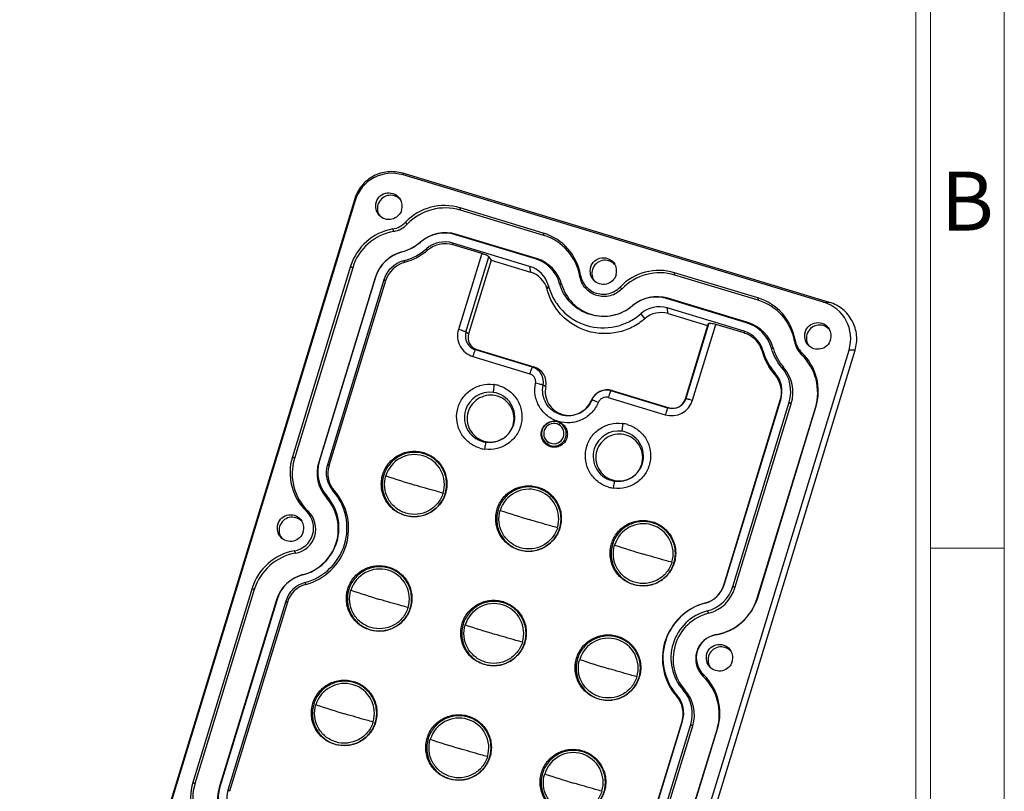
# Model space of a CAD drawing. Units: millimetres. Extents: x 490 to 1111, y -672 to -230.
# Drawn here: x 1005 to 1103, y -409 to -331 of the extents above; entities that cross this region are included whole.
import ezdxf
from ezdxf.enums import TextEntityAlignment as Align

# ---------------------------------------------------------------- set-up
doc = ezdxf.new("R2010")
doc.units = ezdxf.units.MM
doc.header["$LTSCALE"] = 0.25
doc.layers.add('dim', color=82, linetype='Continuous', lineweight=9)
doc.styles.add('ISO Proportional', font='isocp', dxfattribs={"bigfont": 'hztxt.shx'})

# ---------------------------------------------------------------- blocks, each defined once
blk = doc.blocks.new('1')
for p, q in [((4118.76, -735.09), (4118.76, -268.02)), ((4120.45, -735.09), (4120.45, -268.02)), ((4128.88, -423.99), (4120.45, -423.99))]:
    blk.add_line(p, q)
blk.add_lwpolyline([(3437.55, -743.52), (4128.88, -743.52), (4128.88, -259.59), (3437.55, -259.59)], close=True)
at = {"style": 'ISO Proportional'}
blk.add_text('B', height=6.74, dxfattribs=at).set_placement((4124.66, -385.21), align=Align.MIDDLE)

msp = doc.modelspace()

# ---------------------------------------------------------------- linework, layer by layer
at = {"color": 7, "linetype": 'Continuous'}
for p, q in [((1043.17, -346.863), (1043.206, -347.031)), ((1085.931, -359.791), (1043.17, -346.863)), ((1085.327, -359.766), (1043.206, -347.031)), ((1038.353, -349.437), (988.914, -511.122)), ((1038.388, -349.606), (989.145, -510.651)), ((1038.388, -349.606), (1038.353, -349.437)), ((1048.944, -350.558), (1048.908, -350.325)), ((1057.255, -352.848), (1048.908, -350.325)), ((1057.292, -353.082), (1048.944, -350.558)), ((1043.628, -351.957), (1043.452, -351.76)), ((1042.275, -352.68), (1042.174, -352.443)), ((1056.465, -355.441), (1048.443, -353.015)), ((1048.445, -353.016), (1048.562, -352.986)), ((1056.582, -355.411), (1048.562, -352.986)), ((1057.255, -352.848), (1057.292, -353.082)), ((1044.959, -353.755), (1044.947, -353.753)), ((1048.214, -354.039), (1048.187, -353.861)), ((1055.886, -356.189), (1048.187, -353.861)), ((1051.08, -354.905), (1048.214, -354.039)), ((1043.077, -354.739), (1043.035, -354.77)), ((1045.662, -354.58), (1045.535, -354.423)), ((1051.08, -354.905), (1048.756, -362.505)), ((1043.261, -355.623), (1043.346, -355.802)), ((1049.503, -362.765), (1051.809, -355.223)), ((1052.017, -355.56), (1049.76, -362.94)), ((1051.809, -355.223), (1052.016, -355.56)), ((1052.016, -355.56), (1055.975, -356.757)), ((1056.582, -355.411), (1056.464, -355.44)), ((1037.947, -356.181), (1032.108, -375.275)), ((1038.155, -356.323), (1032.317, -375.417)), ((1037.947, -356.181), (1038.155, -356.323)), ((1055.886, -356.189), (1055.975, -356.757)), ((1060.925, -357.187), (1060.984, -357.061)), ((1070.435, -357.056), (1070.399, -356.822)), ((1078.746, -359.346), (1070.399, -356.822)), ((1078.783, -359.58), (1070.435, -357.056)), ((1040.391, -357.33), (1034.748, -375.785)), ((1040.445, -357.27), (1034.802, -375.723)), ((1041.291, -357.523), (1035.622, -376.063)), ((1041.449, -357.631), (1035.78, -376.171)), ((1040.445, -357.268), (1040.391, -357.33)), ((1041.449, -357.631), (1041.291, -357.523)), ((1057.627, -358.466), (1057.764, -358.132)), ((1058.882, -357.904), (1059.092, -357.969)), ((1065.119, -358.454), (1064.943, -358.257)), ((1077.624, -361.838), (1069.604, -359.413)), ((1069.605, -359.413), (1069.722, -359.384)), ((1077.74, -361.808), (1069.722, -359.384)), ((1078.746, -359.346), (1078.783, -359.58)), ((1085.327, -359.766), (1085.931, -359.791)), ((1066.217, -360.122), (1066.205, -360.119)), ((1067.019, -360.93), (1067.425, -361.428)), ((1069.755, -360.923), (1069.666, -360.355)), ((1077.366, -362.683), (1069.666, -360.355)), ((1069.755, -360.923), (1073.713, -362.12)), ((1073.83, -361.881), (1071.524, -369.423)), ((1072.204, -369.594), (1074.528, -361.995)), ((1073.713, -362.12), (1073.83, -361.881)), ((1077.394, -362.861), (1074.528, -361.995)), ((1077.623, -361.837), (1077.74, -361.808)), ((1049.76, -362.94), (1049.503, -362.765)), ((1073.713, -362.12), (1071.457, -369.5)), ((1077.366, -362.683), (1077.394, -362.861)), ((1082.475, -363.558), (1082.416, -363.684)), ((1038.645, -525.617), (1087.888, -364.571)), ((1039.053, -526.281), (1088.492, -364.596)), ((1050.457, -364.556), (1050.602, -364.519)), ((1056.17, -366.283), (1050.457, -364.556)), ((1050.602, -364.519), (1056.315, -366.247)), ((1079.254, -364.617), (1079.211, -364.723)), ((1080.316, -364.446), (1080.106, -364.381)), ((1083.136, -365.034), (1083.154, -364.832)), ((1088.492, -364.596), (1087.888, -364.571)), ((1050.206, -365.225), (1055.919, -366.952)), ((1056.17, -366.283), (1056.315, -366.247)), ((1080.451, -367.021), (1080.471, -366.873)), ((1081.136, -366.289), (1081.316, -366.301)), ((1057.5, -368.245), (1057.239, -368.085)), ((1064.016, -368.655), (1064.16, -368.619)), ((1069.729, -370.382), (1064.016, -368.655)), ((1064.16, -368.619), (1069.873, -370.346)), ((1062.057, -369.623), (1062.119, -369.561)), ((1063.765, -369.324), (1069.477, -371.051)), ((1071.524, -369.423), (1071.457, -369.5)), ((1075.334, -388.13), (1081.003, -369.59)), ((1075.375, -388.082), (1081.044, -369.542)), ((1076.246, -388.253), (1081.89, -369.798)), ((1076.455, -388.394), (1082.098, -369.941)), ((1081.003, -369.59), (1081.044, -369.542)), ((1081.889, -369.799), (1082.098, -369.941)), ((1069.873, -370.346), (1069.729, -370.382)), ((1078.68, -389.435), (1084.519, -370.341)), ((1078.735, -389.373), (1084.574, -370.278)), ((1084.519, -370.341), (1084.574, -370.278)), ((1058.838, -372.063), (1058.822, -372.053)), ((1032.317, -375.417), (1032.108, -375.275)), ((1034.802, -375.722), (1034.748, -375.785)), ((1035.78, -376.171), (1035.622, -376.063)), ((1036.316, -378.663), (1036.179, -378.654)), ((1035.554, -379.166), (1035.528, -379.36)), ((1033.7, -380.724), (1033.528, -380.722)), ((1032.417, -384.918), (1032.317, -384.681)), ((1033.133, -387.094), (1033.175, -387.063)), ((1028.089, -388.419), (1022.141, -407.872)), ((1028.298, -388.561), (1022.35, -408.014)), ((1028.089, -388.419), (1028.298, -388.561)), ((1033.363, -387.866), (1033.448, -388.045)), ((1075.375, -388.082), (1075.334, -388.13)), ((1076.455, -388.394), (1076.247, -388.252)), ((1030.523, -389.602), (1024.781, -408.38)), ((1030.577, -389.54), (1024.836, -408.318)), ((1030.523, -389.602), (1030.577, -389.54)), ((1078.735, -389.373), (1078.68, -389.435)), ((1031.449, -389.71), (1025.655, -408.659)), ((1031.608, -389.818), (1025.813, -408.768)), ((1031.449, -389.71), (1031.608, -389.818)), ((1073.462, -389.926), (1073.494, -389.903)), ((1073.694, -390.697), (1073.806, -390.933)), ((1074.561, -393.078), (1074.507, -393.111)), ((1073.278, -397.272), (1073.297, -397.07)), ((1070.645, -399.138), (1070.625, -399.285)), ((1071.268, -398.623), (1071.448, -398.634)), ((1065.367, -420.726), (1071.161, -401.776)), ((1065.408, -420.678), (1071.203, -401.729)), ((1066.28, -420.848), (1072.022, -402.07)), ((1066.488, -420.99), (1072.23, -402.212)), ((1068.768, -421.969), (1074.716, -402.516)), ((1071.161, -401.776), (1071.203, -401.729)), ((1072.022, -402.07), (1072.23, -402.212)), ((1074.661, -402.579), (1074.716, -402.516)), ((1068.713, -422.031), (1074.661, -402.579)), ((1022.35, -408.014), (1022.141, -407.872)), ((1024.836, -408.318), (1024.781, -408.38)), ((1025.813, -408.768), (1025.655, -408.659))]:
    msp.add_line(p, q, dxfattribs=at)
for centre, radius, start, end in [((1041.774, -350.164), 1.336, 162.95584, 223.11787), ((1041.94, -350.383), 1.308, 162.97623, 216.99688), ((1041.783, -350.157), 1.336, 342.96219, 30.7711), ((1047.351, -355.491), 5.396, 73.22994, 136.2564), ((1047.427, -355.593), 5.258, 73.22994, 136.2564), ((1041.77, -350.149), 2.329, 279.99895, 316.23441), ((1041.846, -350.251), 2.467, 279.99895, 316.23441), ((1043.113, -357.764), 5.403, 99.99993, 162.9722), ((1043.189, -357.865), 5.265, 100.00085, 162.97247), ((1047.452, -356.662), 3.84, 73.20009, 130.73902), ((1047.375, -356.559), 3.701, 73.22453, 130.74627), ((1055.707, -357.975), 5.356, 9.83563, 73.19855), ((1055.783, -358.078), 5.219, 9.83563, 73.19855), ((1047.372, -356.555), 2.815, 73.17146, 130.7391), ((1047.431, -356.633), 2.71, 73.19078, 130.73892), ((1044.068, -358.455), 3.845, 104.92653, 162.99605), ((1043.99, -358.352), 3.707, 104.92496, 163.02913), ((1043.986, -358.347), 2.819, 104.91739, 162.97047), ((1044.045, -358.425), 2.714, 104.92242, 163.00468), ((1055.427, -358.877), 3.59, 15.72849, 73.18606), ((1055.504, -358.979), 3.727, 15.72864, 73.18438), ((1063.274, -356.654), 1.336, 342.96219, 30.7711), ((1055.086, -358.841), 2.77, 14.846, 73.18752), ((1055.27, -359.091), 2.438, 14.84828, 73.19868), ((1063.265, -356.662), 1.336, 162.95584, 223.11787), ((1063.431, -356.881), 1.308, 162.97623, 216.99688), ((1068.842, -361.989), 5.396, 73.22994, 136.2564), ((1068.918, -362.09), 5.258, 73.22994, 136.2564), ((1068.638, -362.978), 3.754, 73.23155, 130.39893), ((1068.561, -362.876), 3.616, 73.23499, 130.39894), ((1077.198, -364.473), 5.356, 9.83563, 73.19855), ((1077.274, -364.576), 5.219, 9.83563, 73.19855), ((1068.86, -363.027), 2.791, 73.22794, 131.27398), ((1069.046, -363.274), 2.456, 73.22009, 131.27499), ((1076.564, -365.356), 3.674, 15.38036, 73.22229), ((1076.641, -365.458), 3.812, 15.38631, 73.21899), ((1050.835, -363.143), 2.174, 162.92553, 253.18533), ((1050.967, -363.311), 1.262, 162.93686, 253.20524), ((1076.56, -365.358), 2.794, 15.38219, 73.22152), ((1076.617, -365.437), 2.69, 15.3866, 73.22828), ((1084.756, -363.159), 1.336, 162.95584, 223.11787), ((1084.922, -363.378), 1.308, 162.97623, 216.99688), ((1084.765, -363.152), 1.336, 342.96219, 30.7711), ((1050.874, -363.185), 1.435, 195.21155, 222.53187), ((1084.825, -363.267), 2.445, 189.82886, 226.28911), ((1084.749, -363.164), 2.308, 189.82886, 226.28911), ((1079.523, -368.809), 5.225, 342.95096, 46.25918), ((1079.447, -368.706), 5.362, 342.95096, 46.25918), ((1055.722, -367.767), 1.55, 348.15468, 73.16967), ((1055.818, -367.892), 1.719, 348.13559, 73.19369), ((1078.369, -368.721), 2.799, 342.89942, 41.30593), ((1078.372, -368.718), 3.679, 342.93405, 41.30689), ((1078.449, -368.82), 3.817, 342.95333, 41.30318), ((1078.427, -368.799), 2.694, 342.9271, 41.30747), ((1051.885, -371.32), 2.534, 81.81159, 162.98311), ((1051.887, -371.3), 2.514, 342.9353, 81.79484), ((1051.844, -371.331), 3.335, 81.77935, 82.85847), ((1051.853, -371.267), 3.271, 73.18649, 81.76527), ((1063.661, -370.277), 1.732, 73.24167, 157.81354), ((1063.566, -370.151), 1.562, 73.24551, 157.81418), ((1070.109, -368.954), 2.191, 253.23629, 343.00179), ((1070.24, -369.128), 1.272, 253.22433, 343.00499), ((1051.865, -371.316), 2.514, 162.9353, 261.79484), ((1070.143, -368.997), 1.447, 285.34413, 312.49184), ((1058.31, -372.936), 1.02, 59.92924, 238.77094), ((1058.323, -372.944), 1.239, 342.93925, 58.82103), ((1064.739, -375.229), 3.335, 81.77935, 82.85847), ((1064.747, -375.166), 3.271, 73.18649, 81.76527), ((1051.867, -371.296), 2.534, 261.81159, 342.98311), ((1058.313, -372.952), 1.239, 162.93925, 238.82103), ((1064.779, -375.218), 2.534, 81.81159, 162.98311), ((1064.781, -375.199), 2.514, 342.9353, 81.79484), ((1051.834, -371.251), 3.281, 253.17698, 261.75576), ((1064.76, -375.214), 2.514, 162.9353, 261.79484), ((1037.235, -376.848), 5.362, 162.95096, 226.25918), ((1037.312, -376.949), 5.225, 162.95096, 226.25918), ((1038.316, -376.879), 3.732, 162.96953, 221.6658), ((1038.24, -376.776), 3.595, 162.97266, 221.6658), ((1044.355, -378.048), 3.006, 73.24261, 162.99474), ((1044.358, -378.025), 2.984, 342.93421, 73.17975), ((1038.22, -376.86), 2.717, 162.96521, 221.33012), ((1038.279, -376.937), 2.613, 162.95693, 221.3284), ((1064.762, -375.195), 2.534, 261.81159, 342.98311), ((1075.087, -276.469), 106.16, 251.54453, 253.1922), ((1031.941, -382.382), 5.644, 342.95647, 41.32886), ((1031.999, -382.459), 5.749, 342.95831, 41.32702), ((1055.817, -381.513), 3.006, 73.24261, 162.99474), ((1055.82, -381.491), 2.984, 342.93421, 73.17975), ((1064.729, -375.149), 3.281, 253.17698, 261.75576), ((1032.014, -382.486), 4.703, 342.95658, 41.66407), ((1031.938, -382.384), 4.841, 342.95659, 41.66406), ((1031.93, -382.392), 2.311, 342.9519, 46.26357), ((1032.007, -382.493), 2.448, 342.9519, 46.26357), ((1086.549, -279.934), 106.16, 251.54453, 253.1922), ((1031.926, -382.395), 1.336, 342.96219, 30.7711), ((1031.917, -382.402), 1.336, 162.95584, 223.11787), ((1032.083, -382.621), 1.308, 162.97623, 216.99688), ((1067.279, -384.978), 3.006, 73.24261, 162.99474), ((1067.282, -384.956), 2.984, 342.93421, 73.17975), ((1031.913, -382.387), 2.329, 279.99912, 342.9742), ((1031.989, -382.489), 2.467, 279.99912, 342.9742), ((1033.255, -390.002), 5.403, 99.99993, 162.9722), ((1031.903, -382.375), 4.876, 284.60792, 342.97489), ((1031.981, -382.478), 4.738, 284.59645, 342.9749), ((1031.9, -382.371), 5.686, 284.90107, 342.97544), ((1031.958, -382.448), 5.791, 284.9029, 342.9736), ((1098.01, -283.399), 106.16, 251.54453, 253.1922), ((1033.332, -390.103), 5.265, 100.00085, 162.97247), ((1040.85, -389.51), 3.006, 73.24261, 162.99474), ((1040.853, -389.488), 2.984, 342.93421, 73.17975), ((1034.118, -390.703), 3.76, 104.53242, 162.97488), ((1034.041, -390.6), 3.622, 104.5146, 162.97486), ((1034.066, -390.511), 2.738, 104.90152, 162.97497), ((1034.125, -390.588), 2.632, 104.90153, 162.97497), ((1071.582, -287.931), 106.16, 251.54453, 253.1922), ((1072.758, -387.281), 2.738, 284.90145, 342.96923), ((1072.817, -387.359), 2.632, 284.90153, 342.97497), ((1072.784, -387.192), 3.622, 284.56639, 342.96656), ((1072.86, -387.293), 3.76, 284.56632, 342.96656), ((1073.569, -387.79), 5.403, 279.99993, 342.97221), ((1073.646, -387.893), 5.265, 280.00085, 342.97247), ((1052.312, -392.975), 3.006, 73.24261, 162.99474), ((1052.315, -392.953), 2.984, 342.93421, 73.17975), ((1074.983, -395.499), 5.791, 104.9029, 162.9736), ((1074.924, -395.421), 5.686, 104.90111, 162.97544), ((1074.921, -395.417), 4.876, 104.56809, 162.9749), ((1074.997, -395.518), 4.738, 104.56815, 162.97491), ((1083.044, -291.396), 106.16, 251.54453, 253.1922), ((1063.774, -396.441), 3.006, 73.24261, 162.99474), ((1063.777, -396.418), 2.984, 342.93421, 73.17975), ((1074.989, -395.507), 2.467, 99.99912, 162.9742), ((1074.912, -395.405), 2.329, 99.99912, 162.9742), ((1074.942, -395.488), 5.749, 162.95831, 221.32702), ((1074.884, -395.41), 5.644, 162.95647, 221.32886), ((1074.886, -395.408), 4.841, 162.95664, 221.62396), ((1074.964, -395.51), 4.703, 162.95665, 221.62121), ((1094.505, -294.862), 106.16, 251.54453, 253.1922), ((1074.971, -395.503), 2.448, 162.9519, 226.26357), ((1074.895, -395.4), 2.311, 162.9519, 226.26357), ((1074.898, -395.397), 1.336, 162.95584, 223.11787), ((1075.065, -395.616), 1.308, 162.97623, 216.99688), ((1074.907, -395.389), 1.336, 342.96219, 30.7711), ((1069.666, -401.047), 5.225, 342.95096, 46.25918), ((1069.589, -400.944), 5.362, 342.95096, 46.25918), ((1037.345, -400.973), 3.006, 73.24261, 162.99474), ((1037.348, -400.95), 2.984, 342.93421, 73.17975), ((1068.663, -401.01), 2.613, 342.95693, 41.3284), ((1068.605, -400.932), 2.718, 342.95694, 41.32841), ((1068.584, -401.016), 3.596, 342.95655, 41.7179), ((1068.661, -401.118), 3.733, 342.95655, 41.71791), ((1068.077, -299.393), 106.16, 251.54453, 253.1922), ((1048.807, -404.438), 3.006, 73.24261, 162.99474), ((1048.81, -404.416), 2.984, 342.93421, 73.17975), ((1079.539, -302.859), 106.16, 251.54453, 253.1922), ((1060.269, -407.903), 3.006, 73.24261, 162.99474), ((1060.272, -407.881), 2.984, 342.93421, 73.17975), ((1091.001, -306.324), 106.16, 251.54453, 253.1922), ((1027.268, -409.444), 5.362, 162.95096, 226.25918), ((1027.345, -409.546), 5.225, 162.95096, 226.25918), ((1028.35, -409.475), 3.733, 162.95658, 221.66405), ((1028.273, -409.372), 3.596, 162.95658, 221.66405), ((1028.253, -409.456), 2.718, 162.95694, 221.32841)]:
    msp.add_arc(centre, radius, start, end, dxfattribs=at)
for centre, major_axis, ratio, start_param, end_param in [((1042.097, -350.758), (-1.441, 3.618), 0.995446, 5.612802, 7.176002), ((1084.162, -363.475), (3.357, 1.998), 0.98927, -0.828333, 0.734867)]:
    msp.add_ellipse(centre, major_axis=major_axis, ratio=ratio, start_param=start_param, end_param=end_param, dxfattribs=at)
for points, knots in [([(1043.171, -346.863), (1042.69, -346.718), (1041.661, -346.615), (1040.183, -347.065), (1038.987, -348.044), (1038.5, -348.957), (1038.353, -349.438)], [0, 0, 0, 0, 0.249804, 0.499836, 0.749963, 1, 1, 1, 1]), ([(1040.497, -349.773), (1040.571, -349.53), (1040.87, -349.076), (1041.609, -348.757), (1042.403, -348.887), (1042.801, -349.255), (1042.931, -349.473)], [0, 0, 0, 0, 0.250286, 0.500544, 0.750455, 1, 1, 1, 1]), ([(1042.905, -349.486), (1042.751, -349.32), (1042.346, -349.067), (1041.637, -349.044), (1041.009, -349.377), (1040.756, -349.783), (1040.69, -350)], [0, 0, 0, 0, 0.249563, 0.499519, 0.749759, 1, 1, 1, 1]), ([(1043.06, -350.548), (1042.993, -350.769), (1042.735, -351.184), (1042.095, -351.524), (1041.371, -351.503), (1040.957, -351.246), (1040.799, -351.077)], [0, 0, 0, 0, 0.250232, 0.50046, 0.750427, 1, 1, 1, 1]), ([(1051.809, -355.223), (1051.792, -355.195), (1051.706, -355.146), (1051.552, -355.07), (1051.332, -354.986), (1051.167, -354.932), (1051.08, -354.905)], [0, 0, 0, 0, 0.122796, 0.350482, 0.656293, 1, 1, 1, 1]), ([(1061.988, -356.27), (1062.062, -356.027), (1062.361, -355.574), (1063.1, -355.254), (1063.894, -355.384), (1064.292, -355.752), (1064.422, -355.97)], [0, 0, 0, 0, 0.250286, 0.500544, 0.750455, 1, 1, 1, 1]), ([(1064.396, -355.984), (1064.242, -355.818), (1063.837, -355.564), (1063.127, -355.542), (1062.5, -355.875), (1062.247, -356.281), (1062.181, -356.498)], [0, 0, 0, 0, 0.249563, 0.499519, 0.749759, 1, 1, 1, 1]), ([(1060.984, -357.061), (1061.056, -357.474), (1061.44, -358.279), (1062.558, -358.991), (1063.883, -359.017), (1064.651, -358.562), (1064.943, -358.257)], [0, 0, 0, 0, 0.249693, 0.499402, 0.749524, 1, 1, 1, 1]), ([(1064.551, -357.046), (1064.484, -357.267), (1064.226, -357.681), (1063.586, -358.022), (1062.861, -358.001), (1062.448, -357.743), (1062.29, -357.575)], [0, 0, 0, 0, 0.250232, 0.50046, 0.750427, 1, 1, 1, 1]), ([(1057.764, -358.132), (1057.887, -358.595), (1058.253, -359.495), (1059.404, -361.042), (1061.532, -362.348), (1064.028, -362.438), (1065.849, -361.792), (1066.657, -361.247), (1067.019, -360.93)], [0, 0, 0, 0, 0.125355, 0.250682, 0.499428, 0.748555, 0.874259, 1, 1, 1, 1]), ([(1066.217, -360.122), (1065.644, -360.609), (1064.227, -361.306), (1061.883, -361.201), (1059.873, -359.991), (1059.086, -358.626), (1058.882, -357.904)], [0, 0, 0, 0, 0.250445, 0.500581, 0.750339, 1, 1, 1, 1]), ([(1059.092, -357.969), (1059.289, -358.669), (1060.052, -359.992), (1062.001, -361.166), (1064.275, -361.268), (1065.649, -360.592), (1066.205, -360.119)], [0, 0, 0, 0, 0.249661, 0.499419, 0.749555, 1, 1, 1, 1]), ([(1065.119, -358.454), (1064.81, -358.777), (1063.996, -359.259), (1062.592, -359.231), (1061.408, -358.477), (1061.001, -357.625), (1060.925, -357.187)], [0, 0, 0, 0, 0.250454, 0.500598, 0.75033, 1, 1, 1, 1]), ([(1067.425, -361.428), (1067.042, -361.764), (1066.187, -362.341), (1064.259, -363.026), (1061.617, -362.93), (1059.364, -361.547), (1058.145, -359.91), (1057.757, -358.957), (1057.627, -358.466)], [0, 0, 0, 0, 0.125747, 0.251443, 0.500572, 0.749321, 0.874639, 1, 1, 1, 1]), ([(1088.492, -364.597), (1088.639, -364.117), (1088.745, -363.089), (1088.3, -361.612), (1087.323, -360.42), (1086.41, -359.936), (1085.93, -359.791)], [0, 0, 0, 0, 0.25025, 0.500165, 0.749983, 1, 1, 1, 1]), ([(1073.83, -361.881), (1073.834, -361.873), (1073.858, -361.864), (1073.931, -361.861), (1074.073, -361.879), (1074.283, -361.925), (1074.443, -361.969), (1074.528, -361.995)], [0, 0, 0, 0, 0.033933, 0.096056, 0.310671, 0.625574, 1, 1, 1, 1]), ([(1083.479, -362.768), (1083.553, -362.524), (1083.852, -362.071), (1084.591, -361.752), (1085.385, -361.882), (1085.783, -362.25), (1085.913, -362.468)], [0, 0, 0, 0, 0.250286, 0.500544, 0.750455, 1, 1, 1, 1]), ([(1085.887, -362.481), (1085.733, -362.315), (1085.328, -362.062), (1084.618, -362.039), (1083.991, -362.372), (1083.738, -362.778), (1083.672, -362.995)], [0, 0, 0, 0, 0.249563, 0.499519, 0.749759, 1, 1, 1, 1]), ([(1049.503, -362.765), (1049.478, -362.748), (1049.391, -362.716), (1049.23, -362.655), (1049.008, -362.583), (1048.844, -362.531), (1048.756, -362.505)], [0, 0, 0, 0, 0.117027, 0.344889, 0.653122, 1, 1, 1, 1]), ([(1086.042, -363.543), (1085.975, -363.764), (1085.717, -364.179), (1085.077, -364.519), (1084.352, -364.498), (1083.939, -364.241), (1083.781, -364.072)], [0, 0, 0, 0, 0.250232, 0.50046, 0.750427, 1, 1, 1, 1]), ([(1050.206, -365.225), (1050.232, -365.139), (1050.282, -364.981), (1050.346, -364.797), (1050.392, -364.678), (1050.419, -364.615), (1050.439, -364.579), (1050.451, -364.557), (1050.457, -364.556)], [0, 0, 0, 0, 0.3751, 0.692649, 0.81594, 0.909973, 0.971566, 1, 1, 1, 1]), ([(1055.919, -366.952), (1055.945, -366.866), (1055.995, -366.709), (1056.059, -366.524), (1056.106, -366.405), (1056.132, -366.343), (1056.152, -366.306), (1056.164, -366.285), (1056.17, -366.283)], [0, 0, 0, 0, 0.375067, 0.692606, 0.815895, 0.90993, 0.971531, 1, 1, 1, 1]), ([(1056.475, -367.891), (1056.502, -367.796), (1056.492, -367.591), (1056.385, -367.312), (1056.191, -367.078), (1056.011, -366.987), (1055.919, -366.952)], [0, 0, 0, 0, 0.249124, 0.499317, 0.749409, 1, 1, 1, 1]), ([(1050.885, -374.391), (1050.5, -374.275), (1049.767, -373.894), (1048.956, -372.965), (1048.537, -371.803), (1048.571, -370.568), (1049.05, -369.429), (1049.911, -368.539), (1051.033, -368.021), (1051.859, -367.971), (1052.259, -368.021)], [0, 0, 0, 0, 0.124882, 0.249665, 0.374492, 0.499441, 0.624539, 0.749733, 0.874908, 1, 1, 1, 1]), ([(1062.777, -369.796), (1062.623, -370.172), (1062.172, -370.873), (1061.166, -371.606), (1059.962, -371.928), (1058.725, -371.793), (1057.621, -371.221), (1056.8, -370.287), (1056.374, -369.12), (1056.392, -368.288), (1056.475, -367.891)], [0, 0, 0, 0, 0.125175, 0.250374, 0.375525, 0.500539, 0.625411, 0.75021, 0.875031, 1, 1, 1, 1]), ([(1057.239, -368.085), (1057.213, -368.069), (1057.124, -368.046), (1056.961, -367.998), (1056.733, -367.946), (1056.565, -367.909), (1056.475, -367.891)], [0, 0, 0, 0, 0.116183, 0.343672, 0.652183, 1, 1, 1, 1]), ([(1052.799, -368.136), (1053.184, -368.252), (1053.918, -368.633), (1054.729, -369.562), (1055.148, -370.724), (1055.114, -371.959), (1054.635, -373.099), (1053.774, -373.988), (1052.651, -374.506), (1051.825, -374.556), (1051.425, -374.506)], [0, 0, 0, 0, 0.124883, 0.249666, 0.374492, 0.499441, 0.624539, 0.749732, 0.874907, 1, 1, 1, 1]), ([(1052.321, -368.03), (1052.308, -368.12), (1052.285, -368.291), (1052.257, -368.522), (1052.246, -368.691), (1052.239, -368.782), (1052.246, -368.812)], [0, 0, 0, 0, 0.348562, 0.657241, 0.884481, 1, 1, 1, 1]), ([(1062.119, -369.561), (1062, -369.852), (1061.651, -370.395), (1060.873, -370.962), (1059.941, -371.212), (1058.983, -371.108), (1058.128, -370.665), (1057.492, -369.942), (1057.161, -369.038), (1057.175, -368.393), (1057.239, -368.085)], [0, 0, 0, 0, 0.12509, 0.250186, 0.375268, 0.500224, 0.625111, 0.749986, 0.874916, 1, 1, 1, 1]), ([(1057.5, -368.245), (1057.44, -368.532), (1057.427, -369.134), (1057.735, -369.978), (1058.328, -370.653), (1059.127, -371.067), (1060.021, -371.165), (1060.892, -370.932), (1061.62, -370.402), (1061.946, -369.895), (1062.057, -369.623)], [0, 0, 0, 0, 0.124978, 0.249795, 0.374593, 0.499461, 0.624471, 0.749622, 0.874816, 1, 1, 1, 1]), ([(1064.016, -368.655), (1064.009, -368.657), (1063.998, -368.678), (1063.977, -368.715), (1063.951, -368.777), (1063.905, -368.896), (1063.841, -369.081), (1063.791, -369.238), (1063.765, -369.324)], [0, 0, 0, 0, 0.02841, 0.089993, 0.184026, 0.307322, 0.624891, 1, 1, 1, 1]), ([(1054.22, -372.118), (1054.309, -371.826), (1054.373, -371.2), (1054.102, -370.302), (1053.507, -369.576), (1052.678, -369.134), (1051.743, -369.043), (1050.843, -369.317), (1050.116, -369.912), (1049.818, -370.467), (1049.729, -370.76)], [0, 0, 0, 0, 0.125007, 0.249828, 0.374613, 0.499476, 0.62449, 0.749643, 0.874837, 1, 1, 1, 1]), ([(1062.119, -369.561), (1062.123, -369.557), (1062.146, -369.565), (1062.182, -369.572), (1062.244, -369.594), (1062.323, -369.621), (1062.421, -369.657), (1062.574, -369.715), (1062.694, -369.762), (1062.777, -369.796)], [0, 0, 0, 0, 0.023382, 0.081742, 0.173992, 0.29685, 0.446307, 0.61739, 1, 1, 1, 1]), ([(1063.765, -369.324), (1063.721, -369.3), (1063.619, -369.288), (1063.422, -369.297), (1063.178, -369.361), (1062.928, -369.536), (1062.823, -369.708), (1062.777, -369.796)], [0, 0, 0, 0, 0.124647, 0.249891, 0.499777, 0.749703, 1, 1, 1, 1]), ([(1071.524, -369.423), (1071.528, -369.419), (1071.552, -369.424), (1071.589, -369.427), (1071.654, -369.443), (1071.736, -369.462), (1071.837, -369.489), (1071.995, -369.532), (1072.119, -369.569), (1072.204, -369.594)], [0, 0, 0, 0, 0.02444, 0.083425, 0.176009, 0.298938, 0.448216, 0.618878, 1, 1, 1, 1]), ([(1049.729, -370.76), (1049.639, -371.052), (1049.575, -371.677), (1049.847, -372.575), (1050.442, -373.301), (1051.27, -373.743), (1052.206, -373.834), (1053.105, -373.56), (1053.833, -372.965), (1054.131, -372.41), (1054.22, -372.118)], [0, 0, 0, 0, 0.125007, 0.249828, 0.374613, 0.499476, 0.62449, 0.749643, 0.874837, 1, 1, 1, 1]), ([(1069.729, -370.382), (1069.722, -370.384), (1069.711, -370.405), (1069.69, -370.442), (1069.664, -370.505), (1069.618, -370.623), (1069.554, -370.808), (1069.504, -370.966), (1069.477, -371.051)], [0, 0, 0, 0, 0.028454, 0.09005, 0.184081, 0.307369, 0.62491, 1, 1, 1, 1]), ([(1057.102, -372.619), (1057.152, -372.456), (1057.318, -372.146), (1057.724, -371.814), (1058.226, -371.661), (1058.749, -371.712), (1059.211, -371.958), (1059.543, -372.364), (1059.695, -372.865), (1059.659, -373.214), (1059.609, -373.377)], [0, 0, 0, 0, 0.125154, 0.250338, 0.375486, 0.5005, 0.625363, 0.750155, 0.87499, 1, 1, 1, 1]), ([(1058.965, -371.885), (1058.805, -371.788), (1058.435, -371.666), (1057.86, -371.748), (1057.378, -372.072), (1057.183, -372.41), (1057.129, -372.589)], [0, 0, 0, 0, 0.24969, 0.499606, 0.749854, 1, 1, 1, 1]), ([(1058.838, -372.063), (1058.852, -372.04), (1058.879, -371.998), (1058.915, -371.941), (1058.943, -371.908), (1058.958, -371.885), (1058.965, -371.885)], [0, 0, 0, 0, 0.36943, 0.685624, 0.904731, 1, 1, 1, 1]), ([(1063.779, -378.29), (1063.394, -378.173), (1062.661, -377.793), (1061.85, -376.863), (1061.432, -375.702), (1061.466, -374.467), (1061.945, -373.327), (1062.805, -372.438), (1063.927, -371.92), (1064.754, -371.869), (1065.154, -371.92)], [0, 0, 0, 0, 0.124882, 0.249665, 0.374492, 0.499441, 0.624539, 0.749733, 0.874908, 1, 1, 1, 1]), ([(1065.216, -371.928), (1065.202, -372.018), (1065.179, -372.189), (1065.151, -372.42), (1065.141, -372.589), (1065.133, -372.681), (1065.14, -372.71)], [0, 0, 0, 0, 0.348562, 0.657241, 0.884481, 1, 1, 1, 1]), ([(1059.609, -373.377), (1059.559, -373.54), (1059.393, -373.85), (1058.987, -374.182), (1058.485, -374.335), (1057.963, -374.284), (1057.5, -374.038), (1057.168, -373.632), (1057.017, -373.131), (1057.052, -372.782), (1057.102, -372.619)], [0, 0, 0, 0, 0.125154, 0.250338, 0.375486, 0.5005, 0.625363, 0.750155, 0.87499, 1, 1, 1, 1]), ([(1058.01, -373.91), (1058.24, -373.98), (1058.771, -373.946), (1059.322, -373.387), (1059.373, -372.603), (1059.043, -372.187), (1058.838, -372.063)], [0, 0, 0, 0, 0.250155, 0.500521, 0.750423, 1, 1, 1, 1]), ([(1065.694, -372.034), (1066.079, -372.151), (1066.812, -372.531), (1067.623, -373.46), (1068.042, -374.622), (1068.009, -375.857), (1067.529, -376.997), (1066.668, -377.887), (1065.546, -378.405), (1064.719, -378.455), (1064.319, -378.405)], [0, 0, 0, 0, 0.124883, 0.249666, 0.374492, 0.499441, 0.624539, 0.749732, 0.874907, 1, 1, 1, 1]), ([(1051.507, -373.804), (1051.501, -373.806), (1051.493, -373.83), (1051.48, -373.867), (1051.464, -373.932), (1051.437, -374.055), (1051.403, -374.247), (1051.377, -374.409), (1051.364, -374.498)], [0, 0, 0, 0, 0.026463, 0.086717, 0.179955, 0.303006, 0.621767, 1, 1, 1, 1]), ([(1057.672, -374.012), (1057.671, -374.003), (1057.684, -373.979), (1057.715, -373.91), (1057.751, -373.851), (1057.778, -373.807)], [0, 0, 0, 0, 0.110101, 0.33469, 1, 1, 1, 1]), ([(1057.672, -374.012), (1057.832, -374.108), (1058.202, -374.23), (1058.776, -374.148), (1059.258, -373.825), (1059.453, -373.487), (1059.507, -373.308)], [0, 0, 0, 0, 0.24969, 0.499606, 0.749854, 1, 1, 1, 1]), ([(1067.115, -376.016), (1067.204, -375.724), (1067.268, -375.099), (1066.996, -374.201), (1066.402, -373.475), (1065.573, -373.033), (1064.638, -372.942), (1063.738, -373.216), (1063.01, -373.811), (1062.712, -374.366), (1062.623, -374.658)], [0, 0, 0, 0, 0.125007, 0.249828, 0.374613, 0.499476, 0.62449, 0.749643, 0.874837, 1, 1, 1, 1]), ([(1043.348, -381.129), (1042.939, -381.006), (1042.163, -380.593), (1041.332, -379.577), (1040.952, -378.319), (1041.084, -377.011), (1041.707, -375.851), (1042.726, -375.017), (1043.984, -374.633), (1044.861, -374.719), (1045.27, -374.843)], [0, 0, 0, 0, 0.124882, 0.249659, 0.374496, 0.499478, 0.624609, 0.749814, 0.874962, 1, 1, 1, 1]), ([(1045.287, -374.954), (1044.886, -374.833), (1044.027, -374.749), (1042.794, -375.125), (1041.796, -375.942), (1041.185, -377.078), (1041.055, -378.361), (1041.427, -379.594), (1042.242, -380.589), (1043.003, -380.994), (1043.404, -381.115)], [0, 0, 0, 0, 0.125033, 0.250173, 0.375373, 0.500505, 0.625486, 0.750327, 0.875113, 1, 1, 1, 1]), ([(1045.27, -374.843), (1045.679, -374.967), (1046.455, -375.38), (1047.286, -376.395), (1047.666, -377.654), (1047.533, -378.962), (1046.911, -380.121), (1045.892, -380.956), (1044.634, -381.339), (1043.757, -381.253), (1043.348, -381.129)], [0, 0, 0, 0, 0.124882, 0.249659, 0.374496, 0.499478, 0.624609, 0.749814, 0.874962, 1, 1, 1, 1]), ([(1062.623, -374.658), (1062.534, -374.95), (1062.47, -375.576), (1062.741, -376.474), (1063.336, -377.2), (1064.165, -377.642), (1065.1, -377.733), (1066, -377.459), (1066.728, -376.864), (1067.025, -376.309), (1067.115, -376.016)], [0, 0, 0, 0, 0.125007, 0.249828, 0.374613, 0.499476, 0.62449, 0.749643, 0.874837, 1, 1, 1, 1]), ([(1043.404, -381.115), (1043.804, -381.237), (1044.664, -381.321), (1045.897, -380.945), (1046.895, -380.128), (1047.506, -378.991), (1047.635, -377.709), (1047.264, -376.476), (1046.449, -375.48), (1045.688, -375.075), (1045.287, -374.954)], [0, 0, 0, 0, 0.125033, 0.250173, 0.375373, 0.500505, 0.625486, 0.750327, 0.875113, 1, 1, 1, 1]), ([(1047.211, -378.901), (1047.097, -379.274), (1046.717, -379.983), (1045.789, -380.742), (1044.641, -381.091), (1043.447, -380.975), (1042.39, -380.411), (1041.631, -379.485), (1041.285, -378.339), (1041.366, -377.541), (1041.48, -377.168)], [0, 0, 0, 0, 0.125149, 0.250337, 0.375489, 0.500505, 0.62537, 0.750163, 0.874997, 1, 1, 1, 1]), ([(1064.401, -377.703), (1064.395, -377.705), (1064.388, -377.728), (1064.374, -377.765), (1064.359, -377.831), (1064.332, -377.953), (1064.297, -378.145), (1064.272, -378.308), (1064.258, -378.396)], [0, 0, 0, 0, 0.026463, 0.086717, 0.179955, 0.303006, 0.621767, 1, 1, 1, 1]), ([(1047.211, -378.901), (1046.988, -378.841), (1046.044, -378.584), (1045.105, -378.31), (1044.389, -378.093)], [0, 0, 0, 0, 0.235637, 1, 1, 1, 1]), ([(1054.81, -384.595), (1054.401, -384.471), (1053.625, -384.058), (1052.793, -383.042), (1052.414, -381.784), (1052.546, -380.476), (1053.169, -379.316), (1054.188, -378.482), (1055.446, -378.099), (1056.323, -378.185), (1056.732, -378.308)], [0, 0, 0, 0, 0.124882, 0.249659, 0.374496, 0.499478, 0.624609, 0.749814, 0.874962, 1, 1, 1, 1]), ([(1056.749, -378.42), (1056.348, -378.298), (1055.489, -378.214), (1054.256, -378.59), (1053.257, -379.407), (1052.647, -380.544), (1052.517, -381.826), (1052.889, -383.059), (1053.704, -384.054), (1054.465, -384.46), (1054.865, -384.581)], [0, 0, 0, 0, 0.125033, 0.250173, 0.375373, 0.500505, 0.625486, 0.750327, 0.875113, 1, 1, 1, 1]), ([(1056.732, -378.308), (1057.14, -378.432), (1057.917, -378.845), (1058.748, -379.861), (1059.128, -381.119), (1058.995, -382.427), (1058.373, -383.587), (1057.354, -384.421), (1056.096, -384.804), (1055.219, -384.718), (1054.81, -384.595)], [0, 0, 0, 0, 0.124882, 0.249659, 0.374496, 0.499478, 0.624609, 0.749814, 0.874962, 1, 1, 1, 1]), ([(1054.865, -384.581), (1055.266, -384.702), (1056.126, -384.786), (1057.359, -384.41), (1058.357, -383.593), (1058.967, -382.457), (1059.097, -381.174), (1058.725, -379.941), (1057.911, -378.946), (1057.15, -378.541), (1056.749, -378.42)], [0, 0, 0, 0, 0.125033, 0.250173, 0.375373, 0.500505, 0.625486, 0.750327, 0.875113, 1, 1, 1, 1]), ([(1058.673, -382.366), (1058.559, -382.739), (1058.179, -383.448), (1057.251, -384.207), (1056.103, -384.557), (1054.909, -384.44), (1053.852, -383.877), (1053.093, -382.95), (1052.747, -381.805), (1052.828, -381.006), (1052.942, -380.634)], [0, 0, 0, 0, 0.125149, 0.250337, 0.375489, 0.500505, 0.62537, 0.750163, 0.874997, 1, 1, 1, 1]), ([(1030.639, -382.011), (1030.714, -381.768), (1031.012, -381.314), (1031.752, -380.995), (1032.546, -381.125), (1032.944, -381.493), (1033.074, -381.711)], [0, 0, 0, 0, 0.250286, 0.500544, 0.750455, 1, 1, 1, 1]), ([(1033.047, -381.724), (1032.893, -381.558), (1032.489, -381.305), (1031.779, -381.282), (1031.151, -381.615), (1030.899, -382.021), (1030.832, -382.238)], [0, 0, 0, 0, 0.249563, 0.499519, 0.749759, 1, 1, 1, 1]), ([(1058.673, -382.366), (1058.45, -382.307), (1057.506, -382.049), (1056.567, -381.775), (1055.851, -381.558)], [0, 0, 0, 0, 0.235637, 1, 1, 1, 1]), ([(1066.271, -388.06), (1065.863, -387.937), (1065.086, -387.523), (1064.255, -386.508), (1063.876, -385.25), (1064.008, -383.941), (1064.631, -382.782), (1065.65, -381.947), (1066.907, -381.564), (1067.784, -381.65), (1068.194, -381.774)], [0, 0, 0, 0, 0.124882, 0.249659, 0.374496, 0.499478, 0.624609, 0.749814, 0.874962, 1, 1, 1, 1]), ([(1068.211, -381.885), (1067.81, -381.764), (1066.951, -381.679), (1065.718, -382.055), (1064.719, -382.873), (1064.109, -384.009), (1063.979, -385.291), (1064.351, -386.524), (1065.166, -387.52), (1065.927, -387.925), (1066.327, -388.046)], [0, 0, 0, 0, 0.125033, 0.250173, 0.375373, 0.500505, 0.625486, 0.750327, 0.875113, 1, 1, 1, 1]), ([(1068.194, -381.774), (1068.602, -381.897), (1069.379, -382.311), (1070.21, -383.326), (1070.589, -384.584), (1070.457, -385.892), (1069.834, -387.052), (1068.815, -387.886), (1067.558, -388.27), (1066.681, -388.184), (1066.271, -388.06)], [0, 0, 0, 0, 0.124882, 0.249659, 0.374496, 0.499478, 0.624609, 0.749814, 0.874962, 1, 1, 1, 1]), ([(1033.203, -382.786), (1033.135, -383.007), (1032.878, -383.422), (1032.238, -383.762), (1031.513, -383.741), (1031.099, -383.484), (1030.942, -383.315)], [0, 0, 0, 0, 0.250232, 0.50046, 0.750427, 1, 1, 1, 1]), ([(1066.327, -388.046), (1066.728, -388.167), (1067.588, -388.252), (1068.82, -387.876), (1069.819, -387.058), (1070.429, -385.922), (1070.559, -384.64), (1070.187, -383.406), (1069.372, -382.411), (1068.611, -382.006), (1068.211, -381.885)], [0, 0, 0, 0, 0.125033, 0.250173, 0.375373, 0.500505, 0.625486, 0.750327, 0.875113, 1, 1, 1, 1]), ([(1070.135, -385.832), (1070.021, -386.205), (1069.641, -386.913), (1068.713, -387.672), (1067.564, -388.022), (1066.371, -387.906), (1065.314, -387.342), (1064.555, -386.416), (1064.208, -385.27), (1064.29, -384.472), (1064.404, -384.099)], [0, 0, 0, 0, 0.125149, 0.250337, 0.375489, 0.500505, 0.62537, 0.750163, 0.874997, 1, 1, 1, 1]), ([(1070.135, -385.832), (1069.912, -385.772), (1068.968, -385.514), (1068.029, -385.24), (1067.313, -385.024)], [0, 0, 0, 0, 0.235637, 1, 1, 1, 1]), ([(1039.843, -392.592), (1039.434, -392.468), (1038.658, -392.055), (1037.827, -391.039), (1037.447, -389.781), (1037.58, -388.473), (1038.202, -387.313), (1039.221, -386.479), (1040.479, -386.096), (1041.356, -386.182), (1041.765, -386.305)], [0, 0, 0, 0, 0.124882, 0.249659, 0.374496, 0.499478, 0.624609, 0.749814, 0.874962, 1, 1, 1, 1]), ([(1041.783, -386.417), (1041.382, -386.295), (1040.522, -386.211), (1039.289, -386.587), (1038.291, -387.404), (1037.68, -388.541), (1037.551, -389.823), (1037.923, -391.056), (1038.737, -392.052), (1039.498, -392.457), (1039.899, -392.578)], [0, 0, 0, 0, 0.125033, 0.250173, 0.375373, 0.500505, 0.625486, 0.750327, 0.875113, 1, 1, 1, 1]), ([(1041.765, -386.305), (1042.174, -386.429), (1042.95, -386.842), (1043.781, -387.858), (1044.161, -389.116), (1044.028, -390.424), (1043.406, -391.584), (1042.387, -392.418), (1041.129, -392.802), (1040.252, -392.715), (1039.843, -392.592)], [0, 0, 0, 0, 0.124882, 0.249659, 0.374496, 0.499478, 0.624609, 0.749814, 0.874962, 1, 1, 1, 1]), ([(1039.899, -392.578), (1040.3, -392.699), (1041.159, -392.783), (1042.392, -392.407), (1043.39, -391.59), (1044.001, -390.454), (1044.131, -389.171), (1043.759, -387.938), (1042.944, -386.943), (1042.183, -386.538), (1041.783, -386.417)], [0, 0, 0, 0, 0.125033, 0.250173, 0.375373, 0.500505, 0.625486, 0.750327, 0.875113, 1, 1, 1, 1]), ([(1043.706, -390.364), (1043.592, -390.736), (1043.212, -391.445), (1042.284, -392.204), (1041.136, -392.554), (1039.942, -392.438), (1038.885, -391.874), (1038.126, -390.947), (1037.78, -389.802), (1037.861, -389.003), (1037.975, -388.631)], [0, 0, 0, 0, 0.125149, 0.250337, 0.375489, 0.500505, 0.62537, 0.750163, 0.874997, 1, 1, 1, 1]), ([(1043.706, -390.364), (1043.483, -390.304), (1042.54, -390.046), (1041.6, -389.772), (1040.884, -389.556)], [0, 0, 0, 0, 0.235637, 1, 1, 1, 1]), ([(1051.305, -396.057), (1050.896, -395.934), (1050.12, -395.52), (1049.288, -394.505), (1048.909, -393.247), (1049.041, -391.938), (1049.664, -390.779), (1050.683, -389.944), (1051.941, -389.561), (1052.818, -389.647), (1053.227, -389.771)], [0, 0, 0, 0, 0.124882, 0.249659, 0.374496, 0.499478, 0.624609, 0.749814, 0.874962, 1, 1, 1, 1]), ([(1053.244, -389.882), (1052.843, -389.761), (1051.984, -389.676), (1050.751, -390.052), (1049.753, -390.87), (1049.142, -392.006), (1049.012, -393.288), (1049.384, -394.522), (1050.199, -395.517), (1050.96, -395.922), (1051.36, -396.043)], [0, 0, 0, 0, 0.125033, 0.250173, 0.375373, 0.500505, 0.625486, 0.750327, 0.875113, 1, 1, 1, 1]), ([(1053.227, -389.771), (1053.636, -389.894), (1054.412, -390.308), (1055.243, -391.323), (1055.623, -392.581), (1055.49, -393.89), (1054.868, -395.049), (1053.849, -395.883), (1052.591, -396.267), (1051.714, -396.181), (1051.305, -396.057)], [0, 0, 0, 0, 0.124882, 0.249659, 0.374496, 0.499478, 0.624609, 0.749814, 0.874962, 1, 1, 1, 1]), ([(1051.36, -396.043), (1051.761, -396.164), (1052.621, -396.249), (1053.854, -395.873), (1054.852, -395.055), (1055.463, -393.919), (1055.592, -392.637), (1055.22, -391.404), (1054.406, -390.408), (1053.645, -390.003), (1053.244, -389.882)], [0, 0, 0, 0, 0.125033, 0.250173, 0.375373, 0.500505, 0.625486, 0.750327, 0.875113, 1, 1, 1, 1]), ([(1055.168, -393.829), (1055.054, -394.202), (1054.674, -394.91), (1053.746, -395.67), (1052.598, -396.019), (1051.404, -395.903), (1050.347, -395.339), (1049.588, -394.413), (1049.242, -393.267), (1049.323, -392.469), (1049.437, -392.096)], [0, 0, 0, 0, 0.125149, 0.250337, 0.375489, 0.500505, 0.62537, 0.750163, 0.874997, 1, 1, 1, 1]), ([(1055.168, -393.829), (1054.945, -393.769), (1054.001, -393.512), (1053.062, -393.237), (1052.346, -393.021)], [0, 0, 0, 0, 0.235637, 1, 1, 1, 1]), ([(1062.767, -399.522), (1062.358, -399.399), (1061.581, -398.986), (1060.75, -397.97), (1060.371, -396.712), (1060.503, -395.404), (1061.126, -394.244), (1062.145, -393.41), (1063.402, -393.026), (1064.28, -393.112), (1064.689, -393.236)], [0, 0, 0, 0, 0.124882, 0.249659, 0.374496, 0.499478, 0.624609, 0.749814, 0.874962, 1, 1, 1, 1]), ([(1064.706, -393.347), (1064.305, -393.226), (1063.446, -393.142), (1062.213, -393.518), (1061.214, -394.335), (1060.604, -395.471), (1060.474, -396.754), (1060.846, -397.987), (1061.661, -398.982), (1062.422, -399.387), (1062.822, -399.508)], [0, 0, 0, 0, 0.125033, 0.250173, 0.375373, 0.500505, 0.625486, 0.750327, 0.875113, 1, 1, 1, 1]), ([(1064.689, -393.236), (1065.097, -393.36), (1065.874, -393.773), (1066.705, -394.788), (1067.085, -396.047), (1066.952, -397.355), (1066.329, -398.514), (1065.311, -399.349), (1064.053, -399.732), (1063.176, -399.646), (1062.767, -399.522)], [0, 0, 0, 0, 0.124882, 0.249659, 0.374496, 0.499478, 0.624609, 0.749814, 0.874962, 1, 1, 1, 1]), ([(1062.822, -399.508), (1063.223, -399.63), (1064.083, -399.714), (1065.316, -399.338), (1066.314, -398.521), (1066.924, -397.384), (1067.054, -396.102), (1066.682, -394.869), (1065.868, -393.874), (1065.107, -393.468), (1064.706, -393.347)], [0, 0, 0, 0, 0.125033, 0.250173, 0.375373, 0.500505, 0.625486, 0.750327, 0.875113, 1, 1, 1, 1]), ([(1073.621, -395.006), (1073.696, -394.762), (1073.994, -394.309), (1074.733, -393.99), (1075.528, -394.12), (1075.925, -394.488), (1076.055, -394.706)], [0, 0, 0, 0, 0.250286, 0.500544, 0.750455, 1, 1, 1, 1]), ([(1076.029, -394.719), (1075.875, -394.553), (1075.471, -394.3), (1074.761, -394.277), (1074.133, -394.61), (1073.88, -395.016), (1073.814, -395.233)], [0, 0, 0, 0, 0.249563, 0.499519, 0.749759, 1, 1, 1, 1]), ([(1066.63, -397.294), (1066.516, -397.667), (1066.136, -398.376), (1065.208, -399.135), (1064.059, -399.484), (1062.866, -399.368), (1061.809, -398.804), (1061.05, -397.878), (1060.703, -396.732), (1060.785, -395.934), (1060.899, -395.562)], [0, 0, 0, 0, 0.125149, 0.250337, 0.375489, 0.500505, 0.62537, 0.750163, 0.874997, 1, 1, 1, 1]), ([(1066.63, -397.294), (1066.407, -397.235), (1065.463, -396.977), (1064.524, -396.703), (1063.808, -396.486)], [0, 0, 0, 0, 0.235637, 1, 1, 1, 1]), ([(1076.185, -395.781), (1076.117, -396.002), (1075.86, -396.417), (1075.219, -396.757), (1074.495, -396.736), (1074.081, -396.479), (1073.923, -396.31)], [0, 0, 0, 0, 0.250232, 0.50046, 0.750427, 1, 1, 1, 1]), ([(1036.338, -404.054), (1035.929, -403.931), (1035.153, -403.517), (1034.322, -402.502), (1033.942, -401.244), (1034.075, -399.935), (1034.697, -398.776), (1035.716, -397.942), (1036.974, -397.558), (1037.851, -397.644), (1038.26, -397.768)], [0, 0, 0, 0, 0.124882, 0.249659, 0.374496, 0.499478, 0.624609, 0.749814, 0.874962, 1, 1, 1, 1]), ([(1038.278, -397.879), (1037.877, -397.758), (1037.017, -397.674), (1035.784, -398.049), (1034.786, -398.867), (1034.176, -400.003), (1034.046, -401.285), (1034.418, -402.519), (1035.232, -403.514), (1035.993, -403.919), (1036.394, -404.04)], [0, 0, 0, 0, 0.125033, 0.250173, 0.375373, 0.500505, 0.625486, 0.750327, 0.875113, 1, 1, 1, 1]), ([(1038.26, -397.768), (1038.669, -397.891), (1039.445, -398.305), (1040.276, -399.32), (1040.656, -400.578), (1040.524, -401.887), (1039.901, -403.046), (1038.882, -403.88), (1037.624, -404.264), (1036.747, -404.178), (1036.338, -404.054)], [0, 0, 0, 0, 0.124882, 0.249659, 0.374496, 0.499478, 0.624609, 0.749814, 0.874962, 1, 1, 1, 1]), ([(1036.394, -404.04), (1036.795, -404.161), (1037.654, -404.246), (1038.887, -403.87), (1039.886, -403.052), (1040.496, -401.916), (1040.626, -400.634), (1040.254, -399.401), (1039.439, -398.405), (1038.678, -398), (1038.278, -397.879)], [0, 0, 0, 0, 0.125033, 0.250173, 0.375373, 0.500505, 0.625486, 0.750327, 0.875113, 1, 1, 1, 1]), ([(1040.201, -401.826), (1040.087, -402.199), (1039.707, -402.907), (1038.779, -403.667), (1037.631, -404.016), (1036.438, -403.9), (1035.38, -403.336), (1034.621, -402.41), (1034.275, -401.264), (1034.356, -400.466), (1034.47, -400.093)], [0, 0, 0, 0, 0.125149, 0.250337, 0.375489, 0.500505, 0.62537, 0.750163, 0.874997, 1, 1, 1, 1]), ([(1040.201, -401.826), (1039.978, -401.766), (1039.035, -401.509), (1038.095, -401.234), (1037.38, -401.018)], [0, 0, 0, 0, 0.235637, 1, 1, 1, 1]), ([(1047.8, -407.52), (1047.391, -407.396), (1046.615, -406.983), (1045.784, -405.967), (1045.404, -404.709), (1045.536, -403.401), (1046.159, -402.241), (1047.178, -401.407), (1048.436, -401.023), (1049.313, -401.109), (1049.722, -401.233)], [0, 0, 0, 0, 0.124882, 0.249659, 0.374496, 0.499478, 0.624609, 0.749814, 0.874962, 1, 1, 1, 1]), ([(1049.739, -401.344), (1049.339, -401.223), (1048.479, -401.139), (1047.246, -401.515), (1046.248, -402.332), (1045.637, -403.469), (1045.508, -404.751), (1045.879, -405.984), (1046.694, -406.979), (1047.455, -407.384), (1047.856, -407.505)], [0, 0, 0, 0, 0.125033, 0.250173, 0.375373, 0.500505, 0.625486, 0.750327, 0.875113, 1, 1, 1, 1]), ([(1049.722, -401.233), (1050.131, -401.357), (1050.907, -401.77), (1051.738, -402.785), (1052.118, -404.044), (1051.985, -405.352), (1051.363, -406.511), (1050.344, -407.346), (1049.086, -407.729), (1048.209, -407.643), (1047.8, -407.52)], [0, 0, 0, 0, 0.124882, 0.249659, 0.374496, 0.499478, 0.624609, 0.749814, 0.874962, 1, 1, 1, 1]), ([(1047.856, -407.505), (1048.257, -407.627), (1049.116, -407.711), (1050.349, -407.335), (1051.347, -406.518), (1051.958, -405.381), (1052.088, -404.099), (1051.716, -402.866), (1050.901, -401.871), (1050.14, -401.465), (1049.739, -401.344)], [0, 0, 0, 0, 0.125033, 0.250173, 0.375373, 0.500505, 0.625486, 0.750327, 0.875113, 1, 1, 1, 1]), ([(1051.663, -405.291), (1051.549, -405.664), (1051.169, -406.373), (1050.241, -407.132), (1049.093, -407.481), (1047.899, -407.365), (1046.842, -406.802), (1046.083, -405.875), (1045.737, -404.729), (1045.818, -403.931), (1045.932, -403.559)], [0, 0, 0, 0, 0.125149, 0.250337, 0.375489, 0.500505, 0.62537, 0.750163, 0.874997, 1, 1, 1, 1]), ([(1051.663, -405.291), (1051.44, -405.232), (1050.496, -404.974), (1049.557, -404.7), (1048.841, -404.483)], [0, 0, 0, 0, 0.235637, 1, 1, 1, 1]), ([(1059.262, -410.985), (1058.853, -410.861), (1058.077, -410.448), (1057.245, -409.432), (1056.866, -408.174), (1056.998, -406.866), (1057.621, -405.706), (1058.64, -404.872), (1059.898, -404.489), (1060.775, -404.575), (1061.184, -404.698)], [0, 0, 0, 0, 0.124882, 0.249659, 0.374496, 0.499478, 0.624609, 0.749814, 0.874962, 1, 1, 1, 1]), ([(1061.201, -404.81), (1060.8, -404.689), (1059.941, -404.604), (1058.708, -404.98), (1057.709, -405.798), (1057.099, -406.934), (1056.969, -408.216), (1057.341, -409.449), (1058.156, -410.445), (1058.917, -410.85), (1059.317, -410.971)], [0, 0, 0, 0, 0.125033, 0.250173, 0.375373, 0.500505, 0.625486, 0.750327, 0.875113, 1, 1, 1, 1]), ([(1061.184, -404.698), (1061.592, -404.822), (1062.369, -405.235), (1063.2, -406.251), (1063.58, -407.509), (1063.447, -408.817), (1062.825, -409.977), (1061.806, -410.811), (1060.548, -411.195), (1059.671, -411.109), (1059.262, -410.985)], [0, 0, 0, 0, 0.124882, 0.249659, 0.374496, 0.499478, 0.624609, 0.749814, 0.874962, 1, 1, 1, 1]), ([(1059.317, -410.971), (1059.718, -411.092), (1060.578, -411.176), (1061.811, -410.801), (1062.809, -409.983), (1063.419, -408.847), (1063.549, -407.564), (1063.177, -406.331), (1062.363, -405.336), (1061.602, -404.931), (1061.201, -404.81)], [0, 0, 0, 0, 0.125033, 0.250173, 0.375373, 0.500505, 0.625486, 0.750327, 0.875113, 1, 1, 1, 1]), ([(1063.125, -408.757), (1063.011, -409.13), (1062.631, -409.838), (1061.703, -410.597), (1060.555, -410.947), (1059.361, -410.831), (1058.304, -410.267), (1057.545, -409.34), (1057.199, -408.195), (1057.28, -407.396), (1057.394, -407.024)], [0, 0, 0, 0, 0.125149, 0.250337, 0.375489, 0.500505, 0.62537, 0.750163, 0.874997, 1, 1, 1, 1]), ([(1063.125, -408.757), (1062.902, -408.697), (1061.958, -408.439), (1061.019, -408.165), (1060.303, -407.949)], [0, 0, 0, 0, 0.235637, 1, 1, 1, 1])]:
    msp.add_open_spline(points, degree=3, knots=knots, dxfattribs=at)
for points in [[(1044.959, -353.755), (1044.41, -354.228), (1043.736, -354.583), (1043.035, -354.77)], [(1043.077, -354.739), (1043.758, -354.558), (1044.412, -354.212), (1044.946, -353.753)], [(1043.261, -355.623), (1044.089, -355.402), (1044.885, -354.982), (1045.535, -354.423)], [(1045.662, -354.58), (1045, -355.149), (1044.189, -355.577), (1043.346, -355.802)], [(1049.503, -362.766), (1049.425, -363.019), (1049.421, -363.305), (1049.49, -363.561)], [(1049.817, -364.154), (1049.987, -364.339), (1050.216, -364.483), (1050.457, -364.556)], [(1080.451, -367.02), (1079.876, -366.367), (1079.442, -365.562), (1079.211, -364.723)], [(1079.254, -364.617), (1079.48, -365.441), (1079.907, -366.232), (1080.472, -366.873)], [(1081.136, -366.289), (1080.659, -365.747), (1080.298, -365.078), (1080.106, -364.381)], [(1080.316, -364.446), (1080.502, -365.123), (1080.853, -365.773), (1081.317, -366.3)], [(1071.524, -369.423), (1071.45, -369.665), (1071.306, -369.894), (1071.12, -370.064)], [(1070.526, -370.393), (1070.27, -370.463), (1069.983, -370.459), (1069.729, -370.382)], [(1057.781, -373.809), (1057.852, -373.853), (1057.93, -373.886), (1058.01, -373.91)], [(1051.425, -374.506), (1051.405, -374.504), (1051.384, -374.501), (1051.364, -374.498)], [(1064.319, -378.405), (1064.299, -378.402), (1064.279, -378.4), (1064.258, -378.396)]]:
    msp.add_open_spline(points, degree=3, dxfattribs=at)

# ---------------------------------------------------------------- block references
at = {"layer": 'dim', "color": 0, "xscale": 0.8764834550684506, "yscale": 0.8764834550684506, "zscale": 0.8764834550690548}
msp.add_blockref('1', (-2515.448, -12.784), dxfattribs=at)

doc.saveas('drawing.dxf')
